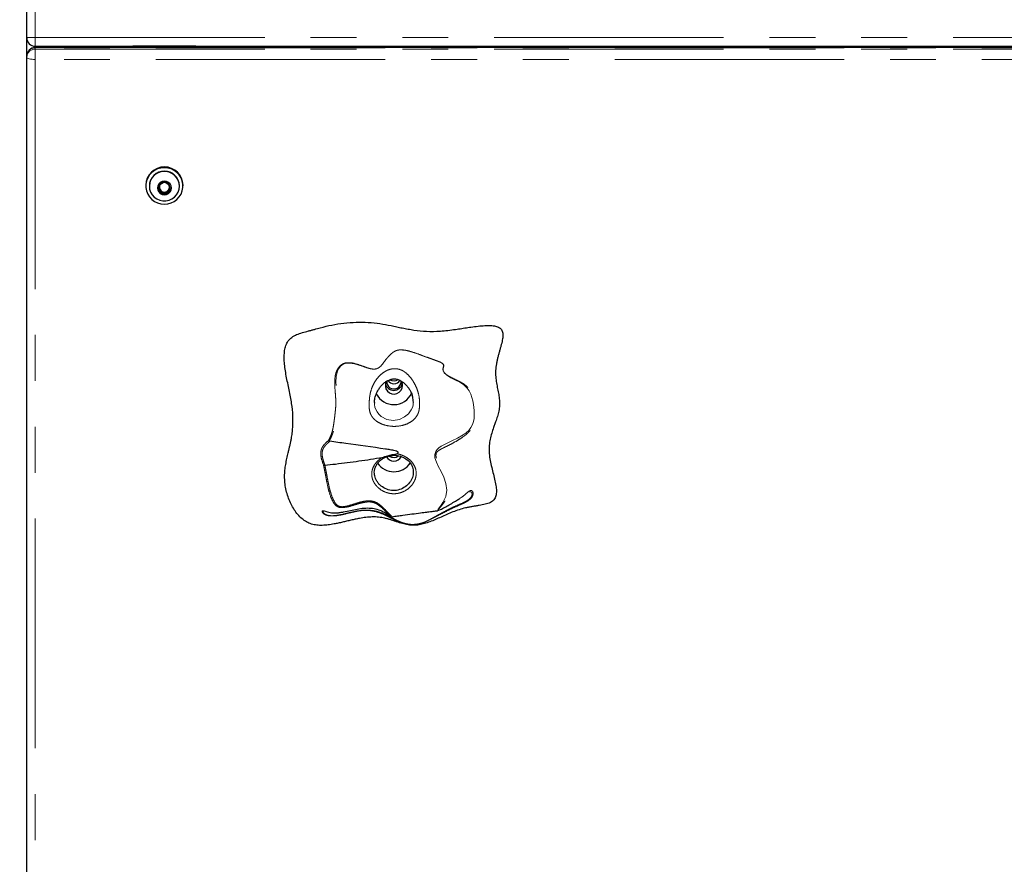
# Model space of a CAD drawing. Units: inches. Extents: x 3 to 345, y 2 to 212.
# Drawn here: x 34 to 56, y 142 to 160 of the extents above; entities that cross this region are included whole.
import ezdxf

# ---------------------------------------------------------------- set-up
doc = ezdxf.new("R2010")
doc.units = ezdxf.units.IN
doc.header["$LTSCALE"] = 20
doc.header["$MEASUREMENT"] = 0
doc.linetypes.add('PHANTOM', pattern=[0.5, 0.25, -0.05, 0.05, -0.05, 0.05, -0.05])
doc.layers.add('FORMAT', color=7, linetype='Continuous')
doc.styles.add('SLDTEXTSTYLE0', font='TXT', dxfattribs={"width": 0.7})
doc.dimstyles.new('SLDDIMSTYLE0', dxfattribs={"dimtxt": 1.617839, "dimasz": 1.875, "dimexe": 0, "dimexo": 0.0625, "dimgap": 0.40446, "dimtad": 0, "dimrnd": 1e-09, "dimzin": 4, "dimdsep": 46, "dimtxsty": 'SLDTEXTSTYLE0', "dimsah": 1, "dimcen": 0.09, "dimadec": 0, "dimazin": 1, "dimtfac": 1, "dimtofl": 0, "dimtmove": 0, "dimatfit": 3, "dimfxl": 0, "dimfrac": 2, "dimtolj": 1, "dimtzin": 12, "dimarcsym": 0})
doc.dimstyles.new('SLDDIMSTYLE1', dxfattribs={"dimtxt": 1.617839, "dimasz": 1.875, "dimexe": 0, "dimexo": 0.0625, "dimgap": 0.40446, "dimtad": 0, "dimrnd": 1e-09, "dimzin": 12, "dimdsep": 46, "dimtxsty": 'SLDTEXTSTYLE0', "dimsah": 1, "dimcen": 0.09, "dimadec": 0, "dimazin": 3, "dimtfac": 1, "dimtofl": 0, "dimtmove": 0, "dimatfit": 3, "dimfxl": 0, "dimfrac": 2, "dimtolj": 1, "dimtzin": 12, "dimarcsym": 0})

# ---------------------------------------------------------------- blocks, each defined once
blk = doc.blocks.new('_D_1')
at = {"layer": 'FORMAT', "color": 7}
for p, q in [((33.454, 159.455), (22.26, 159.455)), ((24.76, 159.455), (24.76, 120.192)), ((24.76, 118.295), (24.76, 118.798)), ((24.76, 118.798), (27.331, 118.798)), ((27.331, 118.798), (27.331, 118.295)), ((24.76, 105.742), (24.76, 105.239)), ((27.331, 105.239), (27.331, 105.742)), ((24.76, 105.239), (27.331, 105.239)), ((24.76, 64.582), (24.76, 103.845)), ((33.454, 64.582), (22.26, 64.582))]:
    blk.add_line(p, q, dxfattribs=at)
for points in [[(24.76, 159.455), (24.447, 157.58), (25.072, 157.58)], [(24.76, 64.582), (25.072, 66.457), (24.447, 66.457)]]:
    blk.add_solid(points, dxfattribs=at)
at = {"layer": 'FORMAT', "color": 7, "char_height": 1.6667, "attachment_point": 1, "rotation": 90, "style": 'SLDTEXTSTYLE0'}
for s, insert in [('2409.78mm', (25.182, 105.742)), ('94.87in', (22.276, 108.057))]:
    blk.add_mtext(s, dxfattribs=dict(at, insert=insert))
blk = doc.blocks.new('_D_2')
at = {"layer": 'FORMAT', "color": 7}
for p, q in [((33.454, 183.455), (16.41, 183.455)), ((18.91, 183.455), (18.91, 132.192)), ((18.91, 130.295), (18.91, 130.798)), ((18.91, 130.798), (21.481, 130.798)), ((21.481, 130.798), (21.481, 130.295)), ((18.91, 117.742), (18.91, 117.239)), ((21.481, 117.239), (21.481, 117.742)), ((18.91, 117.239), (21.481, 117.239)), ((18.91, 64.582), (18.91, 115.845)), ((33.454, 64.582), (16.41, 64.582))]:
    blk.add_line(p, q, dxfattribs=at)
for points in [[(18.91, 183.455), (18.597, 181.58), (19.222, 181.58)], [(18.91, 64.582), (19.222, 66.457), (18.597, 66.457)]]:
    blk.add_solid(points, dxfattribs=at)
at = {"layer": 'FORMAT', "color": 7, "char_height": 1.6667, "attachment_point": 1, "rotation": 90, "style": 'SLDTEXTSTYLE0'}
for s, insert in [('3019.38mm', (19.332, 117.742)), ('118.87in', (16.426, 119.396))]:
    blk.add_mtext(s, dxfattribs=dict(at, insert=insert))
blk = doc.blocks.new('_D_3')
at = {"layer": 'FORMAT', "color": 7}
for p, q in [((34.454, 113.582), (34.454, 192.007)), ((82.454, 113.582), (82.454, 192.007)), ((34.454, 189.507), (50.28, 189.507)), ((52.178, 189.507), (51.674, 189.507)), ((51.674, 189.507), (51.674, 186.936)), ((64.73, 189.507), (65.233, 189.507)), ((65.233, 189.507), (65.233, 186.936)), ((82.454, 189.507), (66.627, 189.507)), ((51.674, 186.936), (52.178, 186.936)), ((65.233, 186.936), (64.73, 186.936))]:
    blk.add_line(p, q, dxfattribs=at)
for points in [[(34.454, 189.507), (36.329, 189.194), (36.329, 189.819)], [(82.454, 189.507), (80.579, 189.819), (80.579, 189.194)]]:
    blk.add_solid(points, dxfattribs=at)
at = {"layer": 'FORMAT', "color": 7, "char_height": 1.6667, "attachment_point": 1, "style": 'SLDTEXTSTYLE0'}
for s, insert in [('48.00in', (54.492, 191.991)), ('1219.20mm', (52.178, 189.084))]:
    blk.add_mtext(s, dxfattribs=dict(at, insert=insert))

msp = doc.modelspace()

# ---------------------------------------------------------------- linework, layer by layer
at = {"color": 7, "linetype": 'Continuous', "lineweight": 25}
for p, q in [((34.4537724, 159.6426082), (34.4537724, 183.2676082)), ((34.4537724, 159.6426076), (34.4537724, 159.6426082)), ((34.6412724, 159.4551076), (82.2662724, 159.4551076)), ((82.2662724, 159.4266101), (34.6412724, 159.4266101)), ((36.7037724, 159.4551076), (36.7037724, 159.4266101)), ((38.1412724, 159.4551068), (36.7662724, 159.4551068)), ((34.4537724, 159.2109917), (34.4537724, 159.2391101)), ((34.4537724, 112.8065693), (34.4537724, 159.2109917)), ((37.0477724, 156.4283956), (37.0477724, 156.4137741)), ((37.8597724, 156.4137741), (37.8597724, 156.4283956)), ((37.1257724, 156.4137741), (37.1257724, 156.4081504)), ((37.3443974, 156.3253861), (37.3990849, 156.2946215)), ((37.3990849, 156.2946215), (37.4537724, 156.2638569)), ((37.4537724, 156.2638569), (37.5084599, 156.2946215)), ((37.4537724, 156.2459511), (37.4537724, 156.2638569)), ((37.5084599, 156.2946215), (37.5631474, 156.3253861)), ((37.7817724, 156.4081504), (37.7817724, 156.4137741)), ((42.6100224, 152.1443961), (42.607832, 152.1697989)), ((43.4248799, 149.3459519), (43.4127469, 149.3425422))]:
    msp.add_line(p, q, dxfattribs=at)
at = {"color": 8, "linetype": 'PHANTOM', "lineweight": 18}
for p, q in [((34.6412724, 183.267609), (34.6412724, 159.642609)), ((34.6412724, 159.4551082), (34.6412724, 159.642609)), ((34.6412724, 159.642609), (82.2662724, 159.642609)), ((82.2662724, 159.4551082), (34.6412724, 159.4551082)), ((34.6412724, 159.4551082), (34.6412724, 159.4551076)), ((34.6412724, 159.4266101), (34.6412724, 159.4218046)), ((34.6412724, 159.4218046), (34.6412724, 159.3936863)), ((82.2662724, 159.4218046), (34.6412724, 159.4218046)), ((36.7662724, 159.4551068), (36.7662724, 159.4551076)), ((38.1412724, 159.4551068), (38.1412724, 159.4551076)), ((34.6412724, 159.3936863), (82.2662724, 159.3936863)), ((34.6412724, 159.3936863), (34.6412724, 159.1688142)), ((82.2662724, 159.1688142), (34.6412724, 159.1688142)), ((34.6412724, 159.1688142), (34.6412724, 112.7643918))]:
    msp.add_line(p, q, dxfattribs=at)
at = {"color": 8, "linetype": 'PHANTOM', "lineweight": 18, "flags": 128}
for points in [[(34.4537724, 159.6426082), (34.4573752, 159.6426083), (34.468045, 159.6426085), (34.4853719, 159.6426086), (34.5086899, 159.6426088), (34.537103, 159.6426089), (34.5695193, 159.6426089), (34.604693, 159.642609), (34.6412724, 159.642609)], [(34.6412724, 159.1688142), (34.604693, 159.1696247), (34.5695193, 159.1720248), (34.537103, 159.1759224), (34.5086899, 159.1811677), (34.4853719, 159.1875592), (34.468045, 159.1948511), (34.4573752, 159.2027633), (34.4537724, 159.2109917)], [(43.4127469, 149.3425422), (43.4050659, 149.3403836), (43.4022714, 149.3483284), (43.4172927, 149.3716512), (43.4457384, 149.4092747), (43.4818844, 149.4588951), (43.5206122, 149.5170632), (43.5864358, 149.6468103), (43.6110357, 149.7897387), (43.5905597, 149.9340424), (43.542873, 150.0689851), (43.4833484, 150.1924733), (43.4221338, 150.3088699), (43.3806097, 150.3962073), (43.3508103, 150.4896853), (43.3488816, 150.5632448), (43.3608204, 150.6054871), (43.3711748, 150.628128), (43.3837283, 150.6515328), (43.3972977, 150.6725387), (43.4109305, 150.6889781), (43.4375094, 150.7124361), (43.4856258, 150.7430052), (43.5289558, 150.765809), (43.6174338, 150.8088623), (43.7196695, 150.858948), (43.8396916, 150.9206333), (43.9678053, 150.9957796), (44.0289951, 151.039881), (44.0857511, 151.0907714), (44.1340009, 151.1495348), (44.1694396, 151.2151375), (44.1915803, 151.2832988), (44.2025731, 151.3483734), (44.2047118, 151.465499), (44.2008257, 151.5235173), (44.1948902, 151.5865671), (44.1864961, 151.6566146), (44.1746516, 151.7310837), (44.132639, 151.8805231), (44.098245, 151.9500572), (44.0534116, 152.0120493), (43.9770006, 152.08122), (43.889538, 152.1365382), (43.7969495, 152.1846198), (43.6932505, 152.2376001), (43.5994024, 152.2969319), (43.5527338, 152.341284), (43.526208, 152.3854567), (43.5204522, 152.4259851), (43.5289551, 152.4624551), (43.5390234, 152.4980482), (43.5370531, 152.5169275), (43.524272, 152.536252), (43.5004397, 152.5542512), (43.4700423, 152.5701152), (43.4012829, 152.597657), (43.3294681, 152.6228734), (43.1372515, 152.6910935), (42.9478664, 152.7610314), (42.7548474, 152.8203378), (42.6782588, 152.8351104), (42.5973653, 152.8401334), (42.5579037, 152.8363457), (42.5219528, 152.8278556), (42.4629789, 152.8009927), (42.4047226, 152.7553834), (42.355852, 152.7046044), (42.3083868, 152.6505232), (42.2648678, 152.5944712), (42.2209176, 152.5369194), (42.1678635, 152.4796665), (42.1130038, 152.4410145), (42.0773512, 152.4271804), (42.0369142, 152.4203224), (41.9538609, 152.4263948), (41.8754205, 152.4471082), (41.7820706, 152.4799239), (41.6893626, 152.5131333), (41.5940312, 152.5412843), (41.4946148, 152.5572886), (41.4155868, 152.5535533), (41.3462085, 152.5296333), (41.2932582, 152.4884629), (41.254081, 152.4378774), (41.2258513, 152.3827933), (41.1966394, 152.2657981), (41.1916828, 152.1428336), (41.1993953, 152.0105615), (41.2087956, 151.9033015), (41.2175777, 151.7872587), (41.2208197, 151.7057978), (41.2197906, 151.6251677), (41.2148316, 151.5504538), (41.2001926, 151.4080158), (41.1912418, 151.3340231), (41.180337, 151.2552341), (41.1662984, 151.1738389), (41.1482455, 151.0969683), (41.1186913, 151.0088513), (41.0854548, 150.932128), (41.0467506, 150.8594617), (41.0467506, 150.8594617)], [(42.0291808, 151.6800864), (42.0293707, 151.6586037), (42.0403605, 151.59153), (42.0878952, 151.490349), (42.1277264, 151.4408064), (42.1774927, 151.3954485), (42.2995097, 151.3287929), (42.4416897, 151.3056057), (42.5768205, 151.3296429), (42.6828408, 151.3816301), (42.7702848, 151.4538651), (42.8333694, 151.5367511), (42.8579832, 151.587621), (42.8731091, 151.6411888), (42.8785071, 151.6902084), (42.8787419, 151.6996592), (42.8787681, 151.7064213), (42.8787681, 151.7064213)]]:
    msp.add_lwpolyline(points, dxfattribs=at)
at = {"color": 7, "linetype": 'Continuous', "lineweight": 25, "flags": 128}
for points in [[(37.4537724, 156.0181794), (37.5283747, 156.0249151), (37.6004365, 156.044893), (37.6675039, 156.0774327), (37.7272929, 156.1214261), (37.7777674, 156.175375), (37.8172087, 156.2374423), (37.8442736, 156.3055144), (37.8580405, 156.3772732), (37.8580405, 156.4502749), (37.8442736, 156.5220337), (37.8172087, 156.5901058), (37.7777674, 156.6521731), (37.7272929, 156.706122), (37.6675039, 156.7501154), (37.6004365, 156.7826551), (37.5283747, 156.802633), (37.4537724, 156.8093687), (37.3791701, 156.802633), (37.3071083, 156.7826551), (37.240041, 156.7501154), (37.180252, 156.706122), (37.1297774, 156.6521731), (37.0903361, 156.5901058), (37.0632712, 156.5220337), (37.0495044, 156.4502749), (37.0495044, 156.3772732), (37.0632712, 156.3055144), (37.0903361, 156.2374423), (37.1297774, 156.175375), (37.180252, 156.1214261), (37.240041, 156.0774327), (37.3071083, 156.044893), (37.3791701, 156.0249151), (37.4537724, 156.0181794)], [(37.7817724, 156.4081504), (37.7746048, 156.4745977), (37.7534153, 156.5381409), (37.71913, 156.5960029), (37.6732473, 156.6456548), (37.6177724, 156.6849267), (37.55513, 156.7121021), (37.4880578, 156.7259933), (37.4194871, 156.7259933), (37.3524149, 156.7121021), (37.2897724, 156.6849267), (37.2342976, 156.6456548), (37.1884149, 156.5960029), (37.1541295, 156.5381409), (37.13294, 156.4745977), (37.1257724, 156.4081504), (37.13294, 156.3417031), (37.1541295, 156.2781599), (37.1884149, 156.2202979), (37.2342976, 156.170646), (37.2897724, 156.1313741), (37.3524149, 156.1041987), (37.4194871, 156.0903074), (37.4880578, 156.0903074), (37.55513, 156.1041987), (37.6177724, 156.1313741), (37.6732473, 156.170646), (37.71913, 156.2202979), (37.7534153, 156.2781599), (37.7746048, 156.3417031), (37.7817724, 156.4081504)], [(37.6068974, 156.3690097), (37.599403, 156.4151152), (37.5776532, 156.4567076), (37.543777, 156.4897155), (37.5010907, 156.5109078), (37.4537724, 156.5182102), (37.4064542, 156.5109078), (37.3637678, 156.4897155), (37.3298917, 156.4567076), (37.3081419, 156.4151152), (37.3006474, 156.3690097), (37.3081419, 156.3229042), (37.3298917, 156.2813118), (37.3637678, 156.2483039), (37.4064542, 156.2271115), (37.4537724, 156.2198091), (37.5010907, 156.2271115), (37.543777, 156.2483039), (37.5776532, 156.2813118), (37.599403, 156.3229042), (37.6068974, 156.3690097)]]:
    msp.add_lwpolyline(points, dxfattribs=at)
at = {"color": 7, "linetype": 'Continuous', "lineweight": 25}
for centre, radius, start, end in [((34.6412724, 159.6426082), 0.1875, 180, 270), ((34.6412724, 159.6426076), 0.1875, 180, 270), ((34.6412724, 159.2391101), 0.1875, 90, 180), ((37.4537724, 156.4206461), 0.406074, 1.09349061, 178.90650939), ((37.4537724, 156.4071722), 0.3280664, 1.15306796, 178.84693204), ((37.4478824, 156.3690097), 0.1203952, 149.26547237, 210.73452763), ((37.4531695, 156.3651624), 0.1269073, 89.72778805, 148.99236756), ((37.4490204, 156.3868081), 0.104623, 147.45763607, 179.94124801), ((37.4543754, 156.3651624), 0.1269073, 31.00763244, 90.27221195), ((37.4584509, 156.3867874), 0.1046966, 0.07005364, 32.7766107), ((37.4596624, 156.3690097), 0.1203952, 329.26547237, 30.73452763), ((37.450526, 156.3874513), 0.1061299, 180.28930936, 241.00725556), ((37.4531695, 156.372857), 0.1269073, 211.00763244, 270.27221195), ((37.4537724, 156.3921505), 0.1118151, 240.71930694, 299.28069306), ((37.4543754, 156.372857), 0.1269073, 269.72778805, 328.99236756), ((37.4570189, 156.3874513), 0.1061299, 298.99274444, 359.71069064), ((42.4547433, 152.0669172), 0.1865333, 150.96580917, 359.615307), ((42.4539552, 152.1471971), 0.1560924, 174.6212703, 358.97177933), ((42.4537461, 152.2625851), 0.1581812, 214.08511806, 328.03048671), ((42.4537613, 152.3791987), 0.2078117, 245.21090499, 297.64110889), ((42.4614858, 152.0653667), 0.1797869, 0.09499532, 35.51154755), ((42.4537724, 152.1492745), 0.1883654, 193.58479085, 346.41520915), ((42.4536946, 152.0798576), 0.4291403, 207.10000338, 334.73519942), ((42.4537656, 150.6106574), 0.189602, 211.10737279, 329.34924493), ((42.4537603, 150.6914927), 0.1913918, 238.82994052, 303.86722307), ((42.4537567, 150.6200566), 0.4305542, 214.6605585, 325.81171558)]:
    msp.add_arc(centre, radius, start, end, dxfattribs=at)
at = {"color": 8, "linetype": 'PHANTOM', "lineweight": 18}
for centre in [(34.6389005, 159.2366758), (34.6389005, 159.2085574)]:
    msp.add_arc(centre, 0.1851441, 89.26595087, 179.24664205, dxfattribs=at)
at = {"color": 7, "linetype": 'Continuous', "lineweight": 25}
msp.add_ellipse((36.7662724, 159.4171431), major_axis=(0.0620983, -0.0620983), ratio=0.1139333333, start_param=3.9461215318, end_param=4.4468884102, dxfattribs=at)
for points, knots in [([(37.4537724, 156.4920682), (37.4381141, 156.4849447), (37.4113218, 156.472756), (37.372375, 156.4495645), (37.3529903, 156.4363824), (37.3443974, 156.4305389)], [0, 0, 0, 0, 0.4391270108, 0.7513752794, 1, 1, 1, 1]), ([(37.3443974, 156.4305389), (37.3443974, 156.4243652), (37.3443974, 156.4070744), (37.3443974, 156.3730004), (37.3443974, 156.3360899), (37.3443974, 156.3146623), (37.3443974, 156.3074804)], [0, 0, 0, 0, 0.1785651911, 0.500109733, 0.8324503956, 1, 1, 1, 1]), ([(37.5631474, 156.4305389), (37.5474891, 156.4410327), (37.5206968, 156.4589882), (37.48175, 156.4796161), (37.4623653, 156.4882437), (37.4537724, 156.4920682)], [0, 0, 0, 0, 0.4391270108, 0.7513752794, 1, 1, 1, 1]), ([(37.5631474, 156.3074804), (37.5631474, 156.3146623), (37.5631474, 156.3360899), (37.5631474, 156.3730004), (37.5631474, 156.4070744), (37.5631474, 156.4243652), (37.5631474, 156.4305389)], [0, 0, 0, 0, 0.16754960442, 0.49989026703, 0.82143480886, 1, 1, 1, 1]), ([(37.3443974, 156.3074804), (37.3600557, 156.3003569), (37.3868481, 156.2881681), (37.4257949, 156.2649767), (37.4451796, 156.2517945), (37.4537724, 156.2459511)], [0, 0, 0, 0, 0.4391270108, 0.7513752794, 1, 1, 1, 1]), ([(37.4537724, 156.2459511), (37.4694307, 156.2564448), (37.4962231, 156.2744003), (37.5351699, 156.2950283), (37.5545546, 156.3036559), (37.5631474, 156.3074804)], [0, 0, 0, 0, 0.4391270108, 0.7513752794, 1, 1, 1, 1]), ([(40.0741168, 152.8270995), (40.069559, 152.7853218), (40.0600815, 152.6984476), (40.0672489, 152.5628025), (40.0841477, 152.4200598), (40.109745, 152.2722532), (40.1400827, 152.1219043), (40.1720347, 151.971472), (40.202291, 151.8234594), (40.2351435, 151.6363576), (40.2584677, 151.4137011), (40.2567528, 151.1973694), (40.2405153, 151.0315085), (40.2260079, 150.9384603), (40.2138355, 150.8747904), (40.2067158, 150.8399693), (40.1991923, 150.8050937), (40.1913347, 150.7701451), (40.1832088, 150.7350929), (40.174861, 150.6998264), (40.1691744, 150.6760779), (40.1662182, 150.6637516), (40.1658638, 150.6622741), (40.1646677, 150.6572872), (40.1623065, 150.6474443), (40.1588616, 150.6330801), (40.1551554, 150.6175888), (40.1477481, 150.5865107), (40.1319205, 150.5191797), (40.1090476, 150.414142), (40.0871943, 150.2860772), (40.0739951, 150.1551872), (40.0725331, 150.0210146), (40.0861978, 149.884248), (40.1148681, 149.7469483), (40.1573945, 149.6120265), (40.2129242, 149.482952), (40.2805381, 149.3631849), (40.3593953, 149.2561391), (40.4488017, 149.1653148), (40.548258, 149.0939705), (40.65799, 149.0468582), (40.7749353, 149.0234528), (40.8971819, 149.0189946), (41.0241033, 149.029381), (41.1397187, 149.0482268), (41.2432402, 149.0694208), (41.3340183, 149.0899565), (41.426078, 149.1116939), (41.5189597, 149.1335007), (41.6120993, 149.1542241), (41.7207061, 149.1758819), (41.8447271, 149.195389), (41.9839438, 149.2065519), (42.1218832, 149.2034001), (42.2344273, 149.1845687), (42.3221736, 149.1618535), (42.3872157, 149.1423543), (42.4514734, 149.121366), (42.5355752, 149.0930268), (42.6383755, 149.059378), (42.7610502, 149.0288074), (42.8834975, 149.0186633), (43.0040684, 149.0301694), (43.1230933, 149.0581286), (43.2418875, 149.0987979), (43.3617535, 149.1483778), (43.4839241, 149.2032872), (43.6095636, 149.259951), (43.7398145, 149.3147934), (43.8758082, 149.3641748), (43.9940381, 149.397505), (44.0917544, 149.4176115), (44.1660638, 149.4304301), (44.2398684, 149.4420125), (44.3337373, 149.4568818), (44.4411724, 149.4767556), (44.5392877, 149.5076121), (44.6018344, 149.5444396), (44.6374318, 149.5780701), (44.6629214, 149.6184165), (44.6855719, 149.6817021), (44.6925332, 149.7748536), (44.6786131, 149.896507), (44.6501033, 150.0306807), (44.61372, 150.1736055), (44.5763883, 150.3216853), (44.5451839, 150.4708811), (44.5265927, 150.6182277), (44.5294244, 150.7612379), (44.551098, 150.8971679), (44.5853126, 151.0267116), (44.6178239, 151.1243878), (44.6419508, 151.1932555), (44.6563849, 151.2340382), (44.6798183, 151.3005956), (44.7108302, 151.3921616), (44.7426309, 151.5104714), (44.7607636, 151.629588), (44.758201, 151.7502043), (44.7401947, 151.871981), (44.7150066, 151.9958564), (44.6897115, 152.1234443), (44.6715413, 152.2558644), (44.6677866, 152.3948585), (44.6831539, 152.5133493), (44.7028267, 152.6093865), (44.7203588, 152.681893), (44.7395388, 152.7538208), (44.7593194, 152.8245468), (44.7786388, 152.8934449), (44.7963148, 152.9595037), (44.8113833, 153.0222875), (44.8257971, 153.0973382), (44.8327397, 153.1672725), (44.8244262, 153.2299751), (44.809836, 153.268714), (44.7860275, 153.3007175), (44.741994, 153.3356689), (44.6657735, 153.3630209), (44.557179, 153.3751768), (44.4293608, 153.3732188), (44.2858624, 153.3602797), (44.16381, 153.3441982), (44.068091, 153.3303171), (44.0013834, 153.3203219), (43.9338938, 153.3100822), (43.865997, 153.2998533), (43.7652924, 153.2850625), (43.6327198, 153.2671284), (43.4219767, 153.2457496), (43.1747367, 153.2426382), (42.9401261, 153.266645), (42.7650691, 153.2954075), (42.6399849, 153.3195905), (42.5168551, 153.34539), (42.3545504, 153.3797194), (42.1489192, 153.4194892), (41.8945354, 153.4467536), (41.6320065, 153.4487268), (41.3664244, 153.4287898), (41.1044224, 153.3881248), (40.9126813, 153.3412556), (40.7870556, 153.3074327), (40.7231048, 153.2899148), (40.6584707, 153.272153), (40.5705038, 153.2482145), (40.4615548, 153.2200051), (40.3376374, 153.1801491), (40.2293707, 153.1226857), (40.1497849, 153.0396594), (40.0973786, 152.9389943), (40.0820284, 152.8651564), (40.0741168, 152.8270995)], [0, 0, 0, 0, 0.0075289931, 0.0156560929, 0.0242979284, 0.0333164983, 0.0425436015, 0.0517957012, 0.0608842417, 0.069625406, 0.0858548598, 0.1009769782, 0.1083583708, 0.1157408986, 0.1178569419, 0.1199806654, 0.1221123206, 0.1242522169, 0.1264010063, 0.128561052, 0.1307470856, 0.1307772284, 0.130832658, 0.131019378, 0.1316962604, 0.1326466213, 0.1336665475, 0.1345507868, 0.1383721338, 0.1460623712, 0.1538167216, 0.1616575303, 0.1696416784, 0.1778561669, 0.1862684199, 0.1947441081, 0.2031448473, 0.2113407906, 0.2192235339, 0.2267240052, 0.233838708, 0.2406768594, 0.2475165369, 0.2545888095, 0.2619974174, 0.2697506472, 0.2750718429, 0.2804926088, 0.2860451099, 0.2916349346, 0.2971982566, 0.302749277, 0.3110175695, 0.3191491327, 0.3271439171, 0.3350750303, 0.3390461914, 0.3430159769, 0.3469716847, 0.3508961072, 0.3585760429, 0.3659344249, 0.3729814037, 0.3799405413, 0.3870230761, 0.3943415677, 0.4019326536, 0.4097853803, 0.4178663473, 0.4261406161, 0.4345897527, 0.4432281882, 0.4476298638, 0.4520477597, 0.4564223692, 0.4607017523, 0.4686744321, 0.4755528107, 0.4785694854, 0.4813757271, 0.4841357503, 0.4869929367, 0.4933284783, 0.5006718439, 0.5089266984, 0.5178954965, 0.5271001055, 0.5362874323, 0.5452098103, 0.5536818852, 0.5618632577, 0.569839647, 0.5776624598, 0.5802853575, 0.582898746, 0.5854039652, 0.5929130115, 0.6001973068, 0.6073306727, 0.6144442335, 0.6217580473, 0.6293857038, 0.6371069262, 0.6450745255, 0.6533376584, 0.6619786207, 0.6664396524, 0.6709121369, 0.6753437249, 0.6797756213, 0.6840670458, 0.6881606277, 0.6920271168, 0.695631547, 0.7018734911, 0.7045212382, 0.7069161876, 0.7091978486, 0.7115269402, 0.7167520683, 0.7230994935, 0.7305819708, 0.7390605314, 0.7482882361, 0.7521140631, 0.7559820241, 0.7600894577, 0.7640572021, 0.7679951807, 0.7778971712, 0.7874581902, 0.8050326877, 0.8210094388, 0.8286363348, 0.8360711351, 0.8433052236, 0.8506579886, 0.8651138838, 0.8799426253, 0.8953305914, 0.9109500609, 0.9264716287, 0.9416587955, 0.9454872877, 0.949262244, 0.9532742441, 0.9572298308, 0.9652323257, 0.9729842358, 0.9800223558, 0.9865262202, 0.9930554764, 1, 1, 1, 1]), ([(42.0295302, 151.697898), (42.0296909, 151.7031407), (42.0302309, 151.7207615), (42.0346034, 151.75377), (42.0430837, 151.7974765), (42.0572466, 151.847374), (42.0793102, 151.9051834), (42.1110668, 151.9677488), (42.1539939, 152.0316737), (42.2066288, 152.0917748), (42.2639025, 152.1402397), (42.3199771, 152.1746143), (42.3691071, 152.1956302), (42.412541, 152.2070298), (42.4525969, 152.2116999), (42.4917913, 152.2102957), (42.5300487, 152.2029915), (42.5678772, 152.1899134), (42.6078848, 152.1700031), (42.6538139, 152.1391863), (42.7044358, 152.0959663), (42.7551641, 152.0400027), (42.7983879, 151.9778932), (42.8313456, 151.9160968), (42.8462445, 151.8753619), (42.8527858, 151.8574774)], [0, 0, 0, 0, 0.0109157559, 0.036688202, 0.0663861246, 0.104480788, 0.1505584377, 0.2084712435, 0.2720360526, 0.3407511288, 0.4095217259, 0.464246005, 0.5063512521, 0.5395663379, 0.5663061349, 0.5912890079, 0.6178459614, 0.6464436714, 0.6813039453, 0.7265917381, 0.786762952, 0.8459448191, 0.908201432, 0.9596961987, 1, 1, 1, 1]), ([(42.0292217, 151.6979177), (42.0291593, 151.6968575), (42.0287939, 151.6906528), (42.0290054, 151.6848761), (42.0291808, 151.6800864)], [0, 0, 0, 0, 0.17085908456, 1, 1, 1, 1]), ([(42.8787681, 151.7064213), (42.8779068, 151.7260975), (42.8756514, 151.7776162), (42.8621518, 151.8258047), (42.853808, 151.855589)], [0, 0, 0, 0, 0.3819221404, 1, 1, 1, 1]), ([(41.0277837, 150.8681285), (41.0289346, 150.8680182), (41.0312524, 150.8677961), (41.0358703, 150.8659525), (41.0411295, 150.8632688), (41.0449625, 150.8606727), (41.0467506, 150.8594617)], [0, 0, 0, 0, 0.24829533319, 0.50007033769, 0.76678439417, 1, 1, 1, 1]), ([(41.046749, 150.8594593), (41.0491538, 150.8580732), (41.0539863, 150.8552877), (41.0596962, 150.8542283), (41.0625646, 150.853696)], [0, 0, 0, 0, 0.4976320487, 1, 1, 1, 1]), ([(42.5218606, 150.5804506), (42.5237432, 150.5813755), (42.5319859, 150.5854249), (42.5420523, 150.5913847), (42.5491962, 150.5996275), (42.5512014, 150.6042901), (42.5514059, 150.6083432), (42.5500304, 150.6126541), (42.5450995, 150.6191073), (42.5236698, 150.632744), (42.466048, 150.6492696), (42.3771012, 150.6678014), (42.018155, 150.7203444), (41.5793726, 150.7767759), (41.1776454, 150.8365678), (41.0625646, 150.853696)], [0, 0, 0, 0, 0.0040607246, 0.0177787528, 0.0222165786, 0.0251182105, 0.0275918121, 0.0300629055, 0.0338787338, 0.0432026688, 0.0785140426, 0.1484333311, 0.2184458408, 0.7761122301, 1, 1, 1, 1]), ([(40.9524285, 150.3297974), (41.0300348, 150.3390575), (41.2776839, 150.3686074), (41.6952709, 150.4204846), (42.0334658, 150.4747152), (42.2026053, 150.5018372)], [0, 0, 0, 0, 0.1857605409, 0.5927789795, 1, 1, 1, 1]), ([(42.8782135, 150.2035268), (42.8720844, 150.2408031), (42.8595557, 150.3170021), (42.7938612, 150.4115513), (42.6956311, 150.4902809), (42.5690905, 150.5411181), (42.4332819, 150.5523701), (42.3224634, 150.5286792), (42.2409099, 150.4928929), (42.1806289, 150.4555026), (42.1287524, 150.410622), (42.0981948, 150.3739239), (42.0715095, 150.3342899), (42.0492411, 150.2914336), (42.0352204, 150.2422707), (42.0264239, 150.1788603), (42.0310189, 150.0973545), (42.0707178, 149.9994868), (42.1242957, 149.9266119), (42.1909781, 149.8609137), (42.2950367, 149.8000195), (42.4373588, 149.7721822), (42.5803175, 149.7922444), (42.7055333, 149.8549689), (42.8030209, 149.9499407), (42.8647053, 150.0647867), (42.8801252, 150.151892), (42.8784907, 150.1960376), (42.8782135, 150.2035268)], [0, 0, 0, 0, 0.0518705491, 0.1060318445, 0.155982626, 0.2075643027, 0.2568693087, 0.3023355598, 0.3283882027, 0.3544411617, 0.3827299033, 0.4110601416, 0.4159291645, 0.4467646733, 0.4776112324, 0.4882018577, 0.5369985335, 0.5871328138, 0.6130796575, 0.6390403463, 0.6906740485, 0.74240672, 0.7940660406, 0.8444469927, 0.8919069914, 0.9407629733, 0.9899506186, 1, 1, 1, 1]), ([(42.2026053, 150.5018372), (42.2220767, 150.50684), (42.2610916, 150.5168641), (42.3312082, 150.5430597), (42.4112222, 150.5629638), (42.4810624, 150.5685379), (42.5145527, 150.5783168), (42.5218606, 150.5804506)], [0, 0, 0, 0, 0.1829929389, 0.3666640625, 0.6823834348, 0.9306932231, 1, 1, 1, 1]), ([(40.9502572, 150.3294205), (40.9474922, 150.3288884), (40.9416045, 150.3277551), (40.9335534, 150.3279166), (40.9268302, 150.3292599), (40.9241408, 150.3312589), (40.9228075, 150.3322499)], [0, 0, 0, 0, 0.2347796791, 0.4999319361, 0.7520791176, 1, 1, 1, 1]), ([(40.9524285, 150.3297974), (40.952061, 150.329749), (40.95133, 150.3296528), (40.9506135, 150.3294977), (40.9502572, 150.3294205)], [0, 0, 0, 0, 0.5026848768, 1, 1, 1, 1]), ([(43.4611202, 149.3616587), (43.4646462, 149.3632543), (43.478824, 149.36967), (43.5267267, 149.3952636), (43.606996, 149.4401152), (43.7139937, 149.5003648), (43.813243, 149.5562347), (43.8700839, 149.5941291), (43.8933516, 149.6096411)], [0, 0, 0, 0, 0.0377963902, 0.1519776262, 0.3796617265, 0.6088857517, 0.8398974874, 1, 1, 1, 1]), ([(41.0664783, 149.3010609), (41.0869628, 149.2979597), (41.1317297, 149.2911823), (41.2066201, 149.293079), (41.2839788, 149.3016927), (41.3847772, 149.3194231), (41.5069535, 149.3468851), (41.652887, 149.3782), (41.7790846, 149.3970145), (41.8801177, 149.4013538), (41.97757, 149.3968586), (42.089589, 149.3755794), (42.2032164, 149.3313985), (42.2949992, 149.2794661), (42.3588971, 149.2375912), (42.3793102, 149.2248644), (42.3860776, 149.2206451)], [0, 0, 0, 0, 0.0415391646, 0.0907794632, 0.139772383, 0.1884291069, 0.2853652551, 0.3816927281, 0.477509546, 0.5248571145, 0.5726956042, 0.6681608732, 0.7632689378, 0.8585655956, 0.9531114118, 1, 1, 1, 1]), ([(42.4168191, 149.2105012), (42.4550375, 149.2158556), (42.5335367, 149.2268533), (42.6770893, 149.2468552), (42.8454737, 149.269381), (43.0190768, 149.2919447), (43.1430757, 149.3077963), (43.2278159, 149.3184476), (43.2982343, 149.3271893), (43.3611958, 149.3349403), (43.4008442, 149.3396738), (43.4089632, 149.3406431)], [0, 0, 0, 0, 0.11584672269, 0.23794446915, 0.43553154665, 0.62415352495, 0.76273369159, 0.80979394042, 0.88028023099, 0.9754844706, 1, 1, 1, 1])]:
    msp.add_open_spline(points, degree=3, knots=knots, dxfattribs=at)
at = {"color": 8, "linetype": 'PHANTOM', "lineweight": 18}
for points, knots in [([(41.0277837, 150.8681285), (41.040619, 150.8916127), (41.0664854, 150.9389394), (41.096047, 151.0151494), (41.1209915, 151.0975255), (41.1375452, 151.1872843), (41.1505509, 151.2744586), (41.1612254, 151.3552505), (41.1716911, 151.4413645), (41.1817332, 151.5327462), (41.1898389, 151.6269034), (41.1902799, 151.7164389), (41.1865789, 151.7932194), (41.1795023, 151.8936527), (41.1694113, 152.012143), (41.1636762, 152.1444664), (41.1710354, 152.2700654), (41.197894, 152.3711725), (41.2402438, 152.4476016), (41.283559, 152.4999386), (41.3426449, 152.5426698), (41.420331, 152.5648254), (41.5045995, 152.5649698), (41.6134982, 152.5458877), (41.7401804, 152.5032414), (41.8550373, 152.4579898), (41.94416, 152.432487), (41.9974831, 152.4237256), (42.0446657, 152.4244169), (42.0828109, 152.4326556), (42.1257179, 152.4528275), (42.1819594, 152.5000402), (42.2368038, 152.5727043), (42.2912926, 152.6478843), (42.3493459, 152.7110269), (42.3987602, 152.7616315), (42.4528583, 152.8041615), (42.5118292, 152.8303723), (42.5630271, 152.8411579), (42.6181773, 152.8450527), (42.6873611, 152.8389771), (42.8107449, 152.8136546), (42.9690272, 152.7606745), (43.1346922, 152.6969611), (43.2716511, 152.6472654), (43.3776004, 152.6106508), (43.4595876, 152.5800222), (43.5092872, 152.5526296), (43.5325328, 152.5334851), (43.5432528, 152.5132597), (43.5430703, 152.4816798), (43.5235121, 152.4422829), (43.525328, 152.3898529), (43.5591008, 152.3389202), (43.6084073, 152.29613), (43.6919316, 152.2455594), (43.7934648, 152.1984887), (43.9031681, 152.1454383), (43.9942685, 152.0916185), (44.0689684, 152.0281619), (44.1226403, 151.9565656), (44.171068, 151.8624324), (44.1984818, 151.7604643), (44.2144043, 151.6632049), (44.2258675, 151.5732421), (44.2330832, 151.4872232), (44.2334815, 151.3900959), (44.2213727, 151.2975089), (44.1935449, 151.2080054), (44.154522, 151.1325599), (44.1016534, 151.0653702), (44.0411113, 151.0077933), (43.9553204, 150.9409207), (43.8452185, 150.8707295), (43.7280053, 150.8050625), (43.6308612, 150.7555746), (43.5540017, 150.7189254), (43.4874163, 150.6854197), (43.4398573, 150.6591536), (43.4052796, 150.6305806), (43.3903155, 150.611742), (43.3787813, 150.5909374), (43.3688601, 150.551818), (43.375735, 150.500364), (43.4017321, 150.4231108), (43.4487053, 150.329769), (43.5109428, 150.2144512), (43.572107, 150.0877601), (43.6224337, 149.9466772), (43.6423913, 149.8179108), (43.6332398, 149.7144364), (43.6058876, 149.6161082), (43.5550401, 149.5284763), (43.499296, 149.4550153), (43.4608718, 149.4088396), (43.430266, 149.3732837), (43.4135424, 149.3508432), (43.4166192, 149.3439358), (43.4342787, 149.3488284), (43.4534029, 149.3579698), (43.4611202, 149.3616587)], [0, 0, 0, 0, 0.01099046115, 0.02214863815, 0.03348038501, 0.04224707528, 0.05113232668, 0.05983441036, 0.06836587191, 0.08083228318, 0.09272735902, 0.10039349585, 0.10816903578, 0.11610612937, 0.13231011372, 0.14877207874, 0.16531830947, 0.18208204442, 0.19046210448, 0.19892413726, 0.20743836078, 0.21596043602, 0.22444607555, 0.23288240866, 0.24962456366, 0.2662885727, 0.27250294917, 0.2786504884, 0.28273440148, 0.28680181859, 0.29088422516, 0.29909278375, 0.31560300192, 0.33228787649, 0.34340697274, 0.35452673203, 0.36574319573, 0.37421835363, 0.3784664687, 0.38275114183, 0.39120266908, 0.39939999781, 0.42207678485, 0.44474081532, 0.45659833168, 0.46848016026, 0.48041821954, 0.48451391563, 0.48861875645, 0.49273446646, 0.49684012271, 0.50903610098, 0.52107480721, 0.52907705883, 0.53706256924, 0.54507933816, 0.56125982875, 0.57211694155, 0.58298349125, 0.59396931492, 0.60212902541, 0.61028416145, 0.6261810958, 0.63390057028, 0.64159856438, 0.65737799463, 0.66972936583, 0.68250393839, 0.69114673116, 0.69979979829, 0.7084332272, 0.71702088304, 0.72555871205, 0.74293732848, 0.76037984212, 0.77696418821, 0.79178796364, 0.80050256408, 0.80963191164, 0.81329222814, 0.8150870339, 0.81688965805, 0.82056087236, 0.82821341743, 0.83597920619, 0.85180161803, 0.86784897201, 0.88403850543, 0.90030297113, 0.91654505527, 0.92459402704, 0.9326648733, 0.94837143478, 0.95609617816, 0.96382306994, 0.97155866005, 0.97928854137, 0.98702661532, 0.99476475734, 1, 1, 1, 1]), ([(43.0155565, 151.6777149), (43.0155493, 151.6732048), (43.0154789, 151.6291911), (43.0108819, 151.5597872), (42.9922978, 151.4785982), (42.9588306, 151.4041246), (42.9152112, 151.349283), (42.8516978, 151.2918709), (42.7657215, 151.2366112), (42.6212365, 151.187791), (42.4526462, 151.1706577), (42.3027197, 151.1894307), (42.1887306, 151.2267098), (42.11239, 151.2641041), (42.0459142, 151.3115762), (41.9917644, 151.3669726), (41.9532656, 151.4287935), (41.9250194, 151.5052731), (41.9159384, 151.5864225), (41.91705, 151.6903344), (41.9218331, 151.7863918), (41.9356444, 151.8780098), (41.9582817, 151.9725945), (41.9986537, 152.0777723), (42.0635928, 152.1886734), (42.1445524, 152.2868374), (42.2375797, 152.362133), (42.3244936, 152.4059669), (42.3953622, 152.4263914), (42.4595053, 152.4355438), (42.5346974, 152.4314875), (42.6085669, 152.4093039), (42.6698767, 152.3771235), (42.7412071, 152.3244131), (42.819735, 152.2420923), (42.8920214, 152.1342878), (42.9460616, 152.0279515), (42.9863413, 151.9177457), (43.0116421, 151.7980303), (43.0143906, 151.7135514), (43.0155565, 151.6777149)], [0, 0, 0, 0, 0.0034493179, 0.0336619873, 0.0564934595, 0.0792518692, 0.1061387005, 0.1118026834, 0.1447988581, 0.1804575192, 0.2241815445, 0.2706755428, 0.2924912207, 0.3142763062, 0.3350382186, 0.3557666274, 0.3765404467, 0.3973549495, 0.4280724254, 0.4474450569, 0.4773413786, 0.4977229414, 0.5181435061, 0.5544355751, 0.5907824736, 0.6286351911, 0.666401799, 0.6957525145, 0.7103601928, 0.7249181939, 0.7448700491, 0.7647911112, 0.783465783, 0.8022163604, 0.8425820814, 0.882951559, 0.9099965619, 0.9370116757, 0.9732799207, 1, 1, 1, 1]), ([(40.922808, 150.3322502), (40.9042046, 150.3837186), (40.8771989, 150.4584327), (40.8609358, 150.5597739), (40.861927, 150.6304128), (40.8792702, 150.6979465), (40.916182, 150.7597454), (40.9678808, 150.8155812), (41.0073715, 150.8502207), (41.0277854, 150.8681268)], [0, 0, 0, 0, 0.272654057, 0.3957984244, 0.5115219351, 0.6239674511, 0.7398683626, 0.8655307747, 1, 1, 1, 1]), ([(41.0625646, 150.853696), (41.0479618, 150.8411123), (41.0195674, 150.8166439), (40.9805578, 150.779801), (40.9425261, 150.7380922), (40.9097272, 150.6881485), (40.891673, 150.625122), (40.8899529, 150.5578507), (40.9014444, 150.485885), (40.9231338, 150.4091018), (40.9424001, 150.3569454), (40.9524285, 150.3297974)], [0, 0, 0, 0, 0.0964281738, 0.1874990558, 0.2685088321, 0.3795119949, 0.4850717252, 0.5962901524, 0.7186539876, 0.8535564572, 1, 1, 1, 1]), ([(42.5218606, 150.5804506), (42.5366761, 150.5778226), (42.5578953, 150.5740586), (42.6047353, 150.5610416), (42.6612571, 150.5395479), (42.7509045, 150.4905472), (42.8445788, 150.4124757), (42.917233, 150.3017762), (42.9404464, 150.2085574), (42.9425999, 150.1161027), (42.9289812, 150.04191), (42.8892054, 149.9583224), (42.8353998, 149.8795356), (42.7424642, 149.7930039), (42.6248166, 149.7355937), (42.5197621, 149.7126944), (42.4378009, 149.7082482), (42.3562947, 149.7175921), (42.2520021, 149.7468977), (42.1573427, 149.8004632), (42.080772, 149.8716852), (42.0344147, 149.9304559), (42.0006962, 149.9927243), (41.9728117, 150.0752791), (41.969031, 150.1452588), (41.9792589, 150.2165788), (41.9956671, 150.2729184), (42.0313443, 150.3419628), (42.082234, 150.4069103), (42.1405522, 150.4610215), (42.1844894, 150.4899214), (42.2026053, 150.5018372)], [0, 0, 0, 0, 0.0165056465, 0.0236398636, 0.0537757514, 0.0839299048, 0.1411849462, 0.2015671804, 0.2580218439, 0.2688203655, 0.3216092, 0.3483374931, 0.3750845604, 0.4281944033, 0.4854239952, 0.5150103327, 0.5445955372, 0.5742528252, 0.6039143495, 0.6624390939, 0.6910176031, 0.7195708962, 0.7464548832, 0.7733463565, 0.825522402, 0.8369946658, 0.871019799, 0.9050472065, 0.9402132898, 0.9753490277, 1, 1, 1, 1]), ([(42.3860776, 149.2206451), (42.3901019, 149.2183388), (42.3981185, 149.2137444), (42.3916731, 149.2199893), (42.3728962, 149.2360516), (42.3440578, 149.261661), (42.2968454, 149.3060065), (42.2256304, 149.3774357), (42.1373124, 149.455552), (42.0528017, 149.5044351), (41.981489, 149.5285009), (41.9058329, 149.5341575), (41.8055286, 149.5244312), (41.6827587, 149.493463), (41.5379266, 149.4477562), (41.420225, 149.4151981), (41.3298353, 149.4057889), (41.2765483, 149.4095048), (41.2199885, 149.4284061), (41.1687613, 149.4706304), (41.1120407, 149.5563152), (41.0642133, 149.6767192), (41.021572, 149.8256059), (40.9920682, 149.9715031), (40.9693888, 150.1014073), (40.9466184, 150.2192684), (40.9307269, 150.2946727), (40.9228075, 150.3322499)], [0, 0, 0, 0, 0.0278332235, 0.0554440903, 0.0832704595, 0.1111428082, 0.1388264845, 0.1941147926, 0.249449027, 0.2773715499, 0.3054943342, 0.3337407494, 0.361858884, 0.4182156154, 0.4751524342, 0.5324723686, 0.5545039767, 0.5768513672, 0.59198771, 0.6215077894, 0.6504637471, 0.7082855498, 0.7669091307, 0.8258585145, 0.8842796561, 0.9423316059, 1, 1, 1, 1]), ([(40.9502572, 150.3294205), (40.9579936, 150.2920574), (40.9734647, 150.2173392), (40.9962473, 150.1009931), (41.0190728, 149.9744527), (41.0484055, 149.8335605), (41.0903155, 149.6896227), (41.1358084, 149.5732775), (41.1866728, 149.4913611), (41.2297433, 149.4507917), (41.2725511, 149.4335072), (41.3194255, 149.4262147), (41.4058258, 149.4328664), (41.5266132, 149.4671122), (41.6713225, 149.5140917), (41.7965042, 149.5466913), (41.901272, 149.5577375), (41.9825589, 149.5526062), (42.0602595, 149.5272091), (42.1292537, 149.486965), (42.1892161, 149.4386802), (42.2584175, 149.3713907), (42.3169397, 149.3084566), (42.3645233, 149.2604646), (42.3939237, 149.2325786), (42.4119156, 149.2160278), (42.4196473, 149.2090445), (42.4168482, 149.2105762), (42.4168048, 149.2106)], [0, 0, 0, 0, 0.0590337536, 0.1180546362, 0.1767730095, 0.2349311938, 0.293237807, 0.3507974363, 0.3786991811, 0.4053030433, 0.4183900714, 0.4318577533, 0.4597571988, 0.5170400922, 0.575602965, 0.6348273666, 0.6650806362, 0.6963639365, 0.7277785636, 0.7586511048, 0.7892224022, 0.8193145402, 0.8790582123, 0.9088766108, 0.9390479572, 0.9693157549, 0.999524314, 1, 1, 1, 1]), ([(43.8933516, 149.6096411), (43.904117, 149.6165214), (43.9499305, 149.6458019), (44.016965, 149.7010736), (44.075839, 149.7541534), (44.1181993, 149.7794521), (44.1440885, 149.7822953), (44.1627049, 149.7710139), (44.1744034, 149.7540843), (44.1811849, 149.7280871), (44.1805033, 149.6955312), (44.1705425, 149.660563), (44.1450828, 149.6164892), (44.096578, 149.5707027), (44.0286046, 149.5293226), (43.9184766, 149.4760844), (43.764932, 149.4139498), (43.581883, 149.3211785), (43.4408567, 149.2477932), (43.3452544, 149.1995219), (43.2903244, 149.1722691), (43.24549, 149.1502505), (43.2068533, 149.1309271), (43.1787514, 149.1158319), (43.1456102, 149.099496), (43.0952801, 149.0810255), (43.0519636, 149.0682401), (43.015757, 149.0592183), (42.9774454, 149.0515709), (42.9256665, 149.0439236), (42.8633297, 149.0399896), (42.796325, 149.0428683), (42.741602, 149.0506929), (42.6921271, 149.0616167), (42.6331006, 149.0780993), (42.5551043, 149.1056886), (42.4519631, 149.1524061), (42.3386591, 149.2101289), (42.2205222, 149.2681086), (42.0920836, 149.3145097), (41.9550154, 149.3439767), (41.8081517, 149.3516372), (41.6572196, 149.3315345), (41.5098684, 149.2978555), (41.3632145, 149.2612993), (41.238152, 149.2353962), (41.1356092, 149.224764), (41.058042, 149.2254275), (40.985497, 149.2393444), (40.9291257, 149.2675284), (40.8963255, 149.3015167), (40.8863915, 149.3301058), (40.8998626, 149.3435879), (40.9346859, 149.3376307), (40.9870484, 149.3202349), (41.0330721, 149.3048599), (41.0623621, 149.301529), (41.0664783, 149.3010609)], [0, 0, 0, 0, 0.00910141488, 0.03873256164, 0.06850518533, 0.08374209601, 0.0992968295, 0.10727657264, 0.11537866993, 0.12350969569, 0.13153842397, 0.13951821626, 0.14736300671, 0.16269854698, 0.17762044907, 0.19242410286, 0.23155111158, 0.27046903382, 0.30907686792, 0.32361783704, 0.33806247764, 0.35261104024, 0.3669131891, 0.38856715414, 0.410298764, 0.4247713119, 0.43206344886, 0.43933671641, 0.44664698933, 0.45391143005, 0.46844531573, 0.48284810326, 0.5020521712, 0.52118966321, 0.54019747087, 0.56859815819, 0.59658015304, 0.62442964891, 0.65256595184, 0.68057710141, 0.70864616376, 0.7365110786, 0.76459854054, 0.79283770965, 0.8212449093, 0.84970205556, 0.86412756811, 0.87867836388, 0.89341027933, 0.90819885513, 0.92303841942, 0.93795382707, 0.95292841407, 0.96790556833, 0.98277740363, 0.99757968009, 1, 1, 1, 1]), ([(40.9262086, 149.3337487), (40.9199686, 149.331114), (40.9074529, 149.3258293), (40.9154745, 149.300277), (40.9426744, 149.2705662), (40.9929897, 149.2446195), (41.0605847, 149.2314242), (41.1345738, 149.2307281), (41.2345846, 149.2410619), (41.3582708, 149.266669), (41.5048663, 149.3030798), (41.6540222, 149.3370384), (41.8078012, 149.35806), (41.958932, 149.3520534), (42.100642, 149.323358), (42.2329045, 149.2763422), (42.3533257, 149.216403), (42.4666093, 149.1555095), (42.5676647, 149.1063157), (42.6439653, 149.0783079), (42.7015344, 149.0619239), (42.7493421, 149.0513417), (42.801778, 149.0438912), (42.866133, 149.0412042), (42.9262558, 149.0450002), (42.9763021, 149.0523047), (43.0134381, 149.0596059), (43.0486472, 149.0682361), (43.0909441, 149.0805316), (43.1321228, 149.095462), (43.170773, 149.1131663), (43.1940293, 149.1266358), (43.2370045, 149.1488052), (43.2809733, 149.1714478), (43.3352001, 149.2001585), (43.4158542, 149.2447122), (43.5261528, 149.3054417), (43.6626397, 149.3781839), (43.8041364, 149.4462003), (43.9252629, 149.4963049), (44.0183919, 149.5412453), (44.0830449, 149.5799222), (44.1284206, 149.6211859), (44.1511683, 149.6594099), (44.159246, 149.6884021), (44.1589676, 149.7148344), (44.148926, 149.7421379), (44.1288052, 149.7568386), (44.1119256, 149.7538691), (44.1053697, 149.7527158)], [0, 0, 0, 0, 0.01605193428, 0.03219616449, 0.04829370946, 0.06430702199, 0.08047494292, 0.09678323734, 0.11324576787, 0.14622443188, 0.17957072512, 0.21308105108, 0.24685783235, 0.28044139869, 0.31407347973, 0.34757046608, 0.38111273904, 0.41437195732, 0.44794573328, 0.48182173792, 0.50429448542, 0.52668462769, 0.54885540546, 0.5652862699, 0.58177834269, 0.590022511, 0.59832694825, 0.60659673915, 0.61489994632, 0.63144054282, 0.64818905534, 0.68226342636, 0.69941025804, 0.71700455695, 0.73455862313, 0.75222023021, 0.78692935929, 0.82162790895, 0.85642686477, 0.89095629751, 0.90797328283, 0.92465429514, 0.94096056936, 0.94890949059, 0.95685402809, 0.96485115435, 0.97295884055, 0.98949744364, 1, 1, 1, 1])]:
    msp.add_open_spline(points, degree=3, knots=knots, dxfattribs=at)

# ---------------------------------------------------------------- dimensions: what is measured, and where the dimension line sits
at = {"layer": 'FORMAT', "color": 7}
dim = msp.add_linear_dim(base=(82.4537724, 189.5069229), p1=(34.4537724, 112.5816972), p2=(82.4537724, 112.5816972), dimstyle='SLDDIMSTYLE0', dxfattribs=at)
dim.commit()
dim.dimension.update_dxf_attribs({"geometry": '_D_3', "text_midpoint": (58.4537724, 189.5069229), "dimtype": 160})
for base, p1, p2, picture, middle in [((18.9097135, 183.455109), (34.4537724, 64.5816972), (34.4537724, 183.455109), '_D_2', (18.9097135, 124.0184031)), ((24.7598015, 64.5816972), (34.4537724, 159.455109), (34.4537724, 64.5816972), '_D_1', (24.7598015, 112.0184031))]:
    dim = msp.add_linear_dim(base=base, p1=p1, p2=p2, angle=90, dimstyle='SLDDIMSTYLE1', dxfattribs=at)
    dim.commit()
    dim.dimension.update_dxf_attribs({"geometry": picture, "text_midpoint": middle, "dimtype": 160})

doc.saveas('drawing.dxf')
